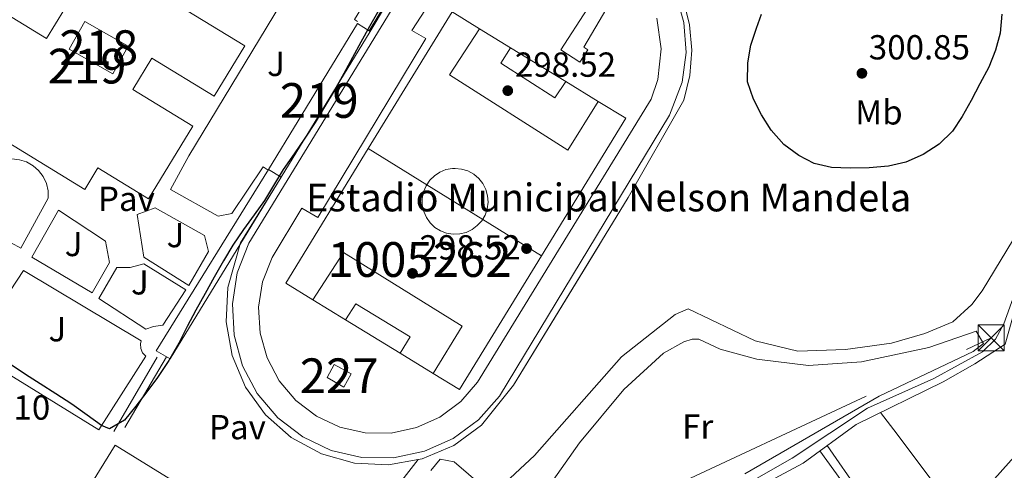
# Model space of a CAD drawing. Extents: x 608660 to 615652, y 655454 to 660189.
# Drawn here: x 614754 to 615038, y 656196 to 656326 of the extents above; entities that cross this region are included whole.
import ezdxf
from ezdxf.enums import TextEntityAlignment as Align

# ---------------------------------------------------------------- set-up
doc = ezdxf.new("R2010")
doc.units = 0
doc.header["$MEASUREMENT"] = 0
for name, pattern in [('DGN Style 2', [79.63044, 47.778264, -31.852176]), ('DGN Style 3', [111.48261600000001, 79.63044000000001, -31.852176]), ('DGN Style 7', [159.26088000000001, 71.66739600000001, -31.852176, 23.889132, -31.852176])]:
    doc.linetypes.add(name, pattern=pattern)
for name, color, linetype in [('Nivel 13', 7, 'Continuous'), ('Nivel 15', 7, 'Continuous'), ('Nivel 16', 7, 'Continuous'), ('Nivel 17', 7, 'Continuous'), ('Nivel 18', 7, 'Continuous'), ('Nivel 20', 7, 'Continuous'), ('Nivel 21', 7, 'Continuous'), ('Nivel 25', 7, 'Continuous'), ('Nivel 26', 7, 'Continuous'), ('Nivel 27', 7, 'Continuous'), ('Nivel 32', 7, 'Continuous'), ('Nivel 36', 7, 'Continuous'), ('Nivel 37', 7, 'Continuous'), ('Nivel 4', 7, 'Continuous'), ('Nivel 41', 7, 'Continuous'), ('Nivel 44', 7, 'Continuous'), ('Nivel 48', 7, 'Continuous'), ('Nivel 5', 7, 'Continuous'), ('Nivel 52', 7, 'Continuous'), ('Nivel 58', 7, 'Continuous'), ('Nivel 7', 7, 'Continuous')]:
    doc.layers.add(name, color=color, linetype=linetype)
doc.styles.add('Style-arial', font='arial.shx', dxfattribs={"bigfont": 'arialbig.shx'})
doc.styles.add('Style-arialn', font='arialn.shx', dxfattribs={"bigfont": 'arialnbig.shx'})

# ---------------------------------------------------------------- blocks, each defined once
blk = doc.blocks.new('5PERFI')
at = {"layer": 'Nivel 17', "linetype": 'Continuous', "lineweight": 0}
h = blk.add_hatch(color=7, dxfattribs=at)
edge = h.paths.add_edge_path()
edge.add_arc((0, 0), 1.55999999938624, 315.0000000018422, 675.0000000018422)
blk = doc.blocks.new('5PATER')
at = {"layer": 'Nivel 7', "linetype": 'Continuous', "lineweight": 0}
h = blk.add_hatch(color=53, dxfattribs=at)
edge = h.paths.add_edge_path()
edge.add_ellipse((0, 0), major_axis=(-1.095731442945027, -1.110710700472634), ratio=0.9994222409660316, start_angle=0, end_angle=360)
blk = doc.blocks.new('5TME_1')
at = {"layer": 'Nivel 32', "color": 7, "linetype": 'Continuous', "lineweight": 0}
for p, q in [((-3.75, 3.75), (3.75, -3.75)), ((3.722999999998137, 3.77599999983795), (-3.716000000014901, -3.784000000217929))]:
    blk.add_line(p, q, dxfattribs=at)
at = {"layer": 'Nivel 32', "color": 7, "linetype": 'Continuous', "lineweight": 0, "flags": 128}
blk.add_lwpolyline([(-3.75, -3.75), (3.75, -3.75), (3.75, 3.75), (-3.75, 3.75), (-3.716000000014901, -3.784000000217929)], dxfattribs=at)

msp = doc.modelspace()

# ---------------------------------------------------------------- linework, layer by layer
at = {"layer": 'Nivel 13', "color": 4, "linetype": 'Continuous', "lineweight": 0}
for points in [[(615048.3459999999, 656324.3289999999, 298.575), (615049.5149999999, 656316.8729999999, 298.575), (615054.412, 656305.196, 298.047), (615054.4040000001, 656303.632, 297.86), (615052.564, 656298.844, 297.255), (615047.5619999999, 656290.564, 298.047), (615045.385, 656272.8030000001, 298.047), (615041.9199999999, 656265.442, 298.047), (615031.297, 656247.861, 297.178), (615028.325, 656243.8729999999, 296.88), (615022.767, 656238.9439999999, 296.727), (615014.736, 656235.5730000001, 296.727), (615005.1570000001, 656232.7590000001, 296.727), (614991.8640000001, 656230.96, 296.727), (614978.138, 656230.4240000001, 297.255), (614965.875, 656233.389, 297.255), (614946.564, 656242.6270000001, 297.255), (614942.7919999999, 656241.061, 297.362), (614927.389, 656228.8589999999, 297.552), (614902.298, 656200.375, 297.27), (614892.452, 656191.298, 297.003)], [(614860.628, 656132.834, 293.864), (614866.8929999999, 656141.5460000001, 294.921), (614874.0249999999, 656147.73, 295.185), (614879.4680000001, 656153.69, 294.657), (614907.558, 656161.6340000001, 294.417), (614916.5430000001, 656166.0360000001, 294.657), (614926.2039999999, 656172.875, 294.657), (614932.3160000001, 656174.615, 294.393), (614945.79, 656180.007, 294.921), (614979.649, 656198.24, 294.393), (614994.9780000001, 656209.351, 293.864), (615020.014, 656221.5970000001, 294.129), (615029.1599999999, 656226.7779999999, 294.918), (615037.879, 656232.517, 294.393), (615043.4210000001, 656252.2080000001, 293.864), (615052.652, 656269.959, 293.841), (615064.217, 656304.521, 293.017), (615064.9180000001, 656309.419, 293.072), (615064.6070000001, 656316.6769999999, 293.6)], [(614887.416, 656191.4439999999, 297.519), (614879.1200000001, 656198.558, 297.255), (614875.1000000001, 656199.3700000001, 297.519), (614872.395, 656196.074, 297.438)]]:
    msp.add_polyline3d(points, dxfattribs=at)
at = {"layer": 'Nivel 15', "color": 1, "linetype": 'Continuous', "lineweight": 13, "extrusion": (-0.03025190039587675, -0.01623671329858068, 0.999410422030758), "elevation": -28942.19455718777, "flags": 128}
msp.add_lwpolyline([(-287553.0775290325, 851581.0457110172), (-287565.2361993007, 851573.3564902958), (-287560.3788695105, 851565.667269574), (-287548.2201992421, 851573.3564902958), (-287553.0775290325, 851581.0457110172)], dxfattribs=at)
at = {"layer": 'Nivel 15', "color": 1, "linetype": 'Continuous', "lineweight": 13, "extrusion": (0.2019764051472751, -0.1292771215486028, 0.9708207649241397), "elevation": 39631.63401074683, "flags": 128}
msp.add_lwpolyline([(884199.2718591038, -159181.3167288251), (884248.4958721572, -159180.215840133), (884248.589244586, -159184.6193949005), (884199.3652315326, -159185.7202835924), (884199.2718591038, -159181.3167288251)], dxfattribs=at)
at = {"layer": 'Nivel 15', "color": 1, "linetype": 'Continuous', "lineweight": 0, "extrusion": (-0.02954983544318682, -0.05329016887019648, 0.998141756028204), "elevation": -52839.05232592786, "flags": 128}
msp.add_lwpolyline([(219482.9851438578, 870462.5510840996), (219477.40510479, 870462.5510840998), (219477.4052359717, 870458.2185757058), (219482.9852750398, 870458.2185757058), (219482.9851438578, 870462.5510840996)], dxfattribs=at)
at = {"layer": 'Nivel 15', "color": 1, "linetype": 'Continuous', "lineweight": 13, "extrusion": (-0.1002631379465521, 0.07550561812000657, 0.9920918328468522), "elevation": -11790.6364452217, "flags": 128}
msp.add_lwpolyline([(-894026.0862015565, 95660.92473363876), (-893981.388515288, 95665.13143154047), (-893977.8804929052, 95627.26318319235), (-894022.5781791741, 95623.05648529017), (-894026.0862015565, 95660.92473363876)], dxfattribs=at)
at = {"layer": 'Nivel 15', "color": 1, "linetype": 'Continuous', "lineweight": 13}
msp.add_polyline3d([(614758.288, 656355.256, 311.251), (614818.794, 656318.365, 312.307), (614809.983, 656303.913, 312.307), (614792.084, 656314.825, 312.571), (614786.602, 656305.8330000001, 311.779), (614803.898, 656295.288, 310.459), (614791.105, 656274.304, 310.459), (614776.4569999999, 656283.2339999999, 310.459), (614772.696, 656277.064, 310.459), (614742.0689999999, 656295.7320000001, 310.459), (614745.8999999999, 656302.017, 310.195), (614731.024, 656311.084, 310.195), (614743.5419999999, 656331.622, 310.723), (614761.712, 656320.5460000001, 312.571), (614766.855, 656328.983, 312.835), (614749.31, 656339.6769999999, 312.043), (614758.288, 656355.256, 311.251)], dxfattribs=at)
at = {"layer": 'Nivel 16', "color": 1, "linetype": 'Continuous', "lineweight": 13, "extrusion": (-0.01344623312120828, -0.02301765396250666, 0.9996446300665615), "elevation": -23070.52276374132, "flags": 128}
msp.add_lwpolyline([(199843.7582645121, 876409.8154012896), (199843.7582645122, 876434.6115771844)], dxfattribs=at)
at = {"layer": 'Nivel 16', "color": 1, "linetype": 'Continuous', "lineweight": 13, "extrusion": (-0.02123852941981559, -0.0360639252164049, 0.9991237751980829), "elevation": -36423.72173941845, "flags": 128}
msp.add_lwpolyline([(196750.8418298486, 876659.4086640645), (196750.8418298484, 876683.08671996)], dxfattribs=at)
at = {"layer": 'Nivel 18', "color": 7, "linetype": 'Continuous', "lineweight": 0, "extrusion": (-0.00188076261109128, -0.003070262311606337, 0.9999935180896617), "elevation": -2872.765163514081, "flags": 128}
msp.add_lwpolyline([(614880.1758004765, 656213.6537670584), (614903.7980652631, 656252.2169493483), (614928.0513364568, 656291.8091354256), (614920.151350429, 656296.6481582364), (614910.7693670227, 656302.3951853253), (614894.8613951583, 656312.1402312545), (614885.9254109629, 656317.6142570546), (614877.9954249884, 656322.4722799491), (614853.8521554808, 656283.0590954632), (614830.1198890081, 656244.3169115821), (614837.8978752515, 656239.5528891224), (614847.3238585801, 656233.7788619066), (614863.0468307717, 656224.146816513), (614872.5658139358, 656218.315789029), (614880.1758004765, 656213.6537670584)], dxfattribs=at)
at = {"layer": 'Nivel 18', "color": 7, "linetype": 'Continuous', "lineweight": 0, "elevation": 298.777, "flags": 128}
for points in [[(614886.4510000001, 656323.341), (614877.7679999999, 656310.0830000001), (614911.925, 656288.3870000001), (614920.6769999999, 656302.375)], [(614895.3870000001, 656317.8670000001), (614892.55, 656313.4469999999), (614908.185, 656303.432), (614911.2949999999, 656308.122)], [(614854.378, 656288.7860000001), (614904.324, 656257.9439999999)]]:
    msp.add_lwpolyline(points, dxfattribs=at)
at = {"layer": 'Nivel 18', "color": 7, "linetype": 'Continuous', "lineweight": 0, "extrusion": (0.0001475151214582389, -0.02245289071898328, 0.9997478911893991), "elevation": -14345.70238542764, "flags": 128}
msp.add_lwpolyline([(619177.8170580901, 652071.5724826409), (619179.7027756656, 652071.3710279348), (619181.5100509, 652070.7979945943), (619183.1690429803, 652069.8778582779), (619184.6109767705, 652068.6450404313), (619185.7791885627, 652067.1509463901), (619186.62806697, 652065.4549070501), (619187.1220463791, 652063.6231632561), (619187.2426133682, 652061.7298644579), (619186.984260805, 652059.8500519912), (619186.3584877602, 652058.0596552596), (619185.3887601958, 652056.4295935764), (619184.1145043103, 652055.0245705396), (619182.5860869354, 652053.9003097743), (619180.8658089461, 652053.1023914625), (619179.0208857011, 652052.6634114117), (619177.1254272901, 652052.5998340163), (619175.2544452348, 652052.913211022), (619173.4838721964, 652053.5930459835), (619171.8835292787, 652054.6118416104), (619170.5171391666, 652055.9271665807), (619169.4403721599, 652057.4886667598), (619168.694813452, 652059.2330386196), (619168.3100090763, 652061.0910815452), (619168.3034659061, 652062.987652929), (619168.6726978167, 652064.8487188001), (619169.4052057588, 652066.5984012298), (619170.4705370606, 652068.167826335), (619171.8262787289, 652069.494287221), (619173.4180837269, 652070.5251081686), (619175.1836774601, 652071.2186854468), (619177.0518775047, 652071.5474930599), (619177.8170580901, 652071.5724826409)], dxfattribs=at)
at = {"layer": 'Nivel 18', "color": 7, "linetype": 'Continuous', "lineweight": 0, "extrusion": (-0.03106603211416287, -0.05071129806177146, 0.9982300666166954), "elevation": -52081.72061096529, "flags": 128}
msp.add_lwpolyline([(181484.6786170482, 879226.4001217159), (181484.8448771287, 879231.8911907994), (181503.1390451627, 879231.9490962899), (181503.1173847128, 879226.4001217159)], dxfattribs=at)
at = {"layer": 'Nivel 18', "color": 1, "linetype": 'Continuous', "lineweight": 0}
for points in [[(614851.2660000001, 656325.392, 302.304), (614850.415, 656326.0179999999, 302.568), (614882.9310000001, 656379.095, 302.304), (614886.969, 656376.1710000001, 300.719), (614854.655, 656322.73, 300.983)], [(614829.283, 656280.534, 299.662), (614797.29, 656228.2420000001, 299.133), (614793.2579999999, 656230.5320000001, 300.982), (614825.632, 656282.76, 301.51)]]:
    msp.add_polyline3d(points, dxfattribs=at)
at = {"layer": 'Nivel 18', "color": 7, "linetype": 'Continuous', "lineweight": 0}
msp.add_polyline3d([(614838.4240000001, 656245.28, 298.447), (614847.27, 656258.875, 298.777), (614881.423, 656237.686, 298.447), (614873.092, 656224.0430000001, 298.447)], dxfattribs=at)
at = {"layer": 'Nivel 20', "color": 7, "linetype": 'DGN Style 2', "lineweight": 0}
for points in [[(614868.7919999999, 656199.256, 299.286), (614869.967, 656199.467, 299.258), (614879.048, 656203.331, 299.016), (614887.041, 656209.122, 298.777), (614896.244, 656220.692, 299.437), (614929.2720000001, 656274.7209999999, 299.107), (614945.271, 656302.7450000001, 300.098), (614947.0050000001, 656309.842, 300.027), (614947.5730000001, 656317.125, 299.961), (614946.962, 656324.406, 299.9), (614945.1869999999, 656331.493, 299.847), (614942.294, 656338.2010000001, 299.803), (614938.358, 656344.3570000001, 299.769), (614933.483, 656349.798, 299.745), (614927.7960000001, 656354.3840000001, 299.733), (614921.4439999999, 656357.994, 299.733), (614914.594, 656360.534, 299.745), (614907.425, 656361.94, 299.768)], [(614817.602, 656261.6140000001, 299.768), (614813.973, 656248.7450000001, 299.932), (614813.48, 656238.888, 300.054), (614815.1950000001, 656229.169, 300.125), (614819.0349999999, 656220.077, 300.143), (614824.804, 656212.0689999999, 300.106), (614832.212, 656205.5490000001, 300.017), (614840.888, 656200.845, 299.88), (614850.3940000001, 656198.192, 299.701), (614860.2520000001, 656197.7250000001, 299.491), (614868.7919999999, 656199.256, 299.286)]]:
    msp.add_polyline3d(points, dxfattribs=at)
at = {"layer": 'Nivel 21', "color": 7, "linetype": 'DGN Style 3', "lineweight": 0}
msp.add_polyline3d([(615101.8700000001, 656309.037, 291.387), (615100.9510000001, 656292.6070000001, 290.613), (615097.615, 656272.202, 290.035), (615084.48, 656215.672, 289.795), (615076.216, 656199.4240000001, 289.524), (615071.852, 656192.173, 289.947), (615068.1740000001, 656188.8559999999, 290.634), (615060.503, 656184.683, 291.215), (615052.6680000001, 656178.479, 291.031), (615043.5660000001, 656169.0800000001, 291.203), (615035.1529999999, 656158.0619999999, 290.792), (615024.0719999999, 656146.2420000001, 290.954), (615020.274, 656142.936, 291.215), (615015.842, 656142.2660000001, 291.637), (615011.3729999999, 656146.033, 292.694), (615010.9280000001, 656148.7760000001, 293.116), (615012.818, 656150.271, 293.116), (615014.9099999999, 656152.824, 293.116), (615015.0079999999, 656157.8260000001, 293.116), (615012.2509999999, 656167.8049999999, 293.328), (615003.281, 656179.354, 293.539), (614986.638, 656203.3060000001, 293.962)], dxfattribs=at)
at = {"layer": 'Nivel 21', "color": 7, "linetype": 'Continuous', "lineweight": 0}
msp.add_polyline3d([(615080.841, 656192.1259999999, 289.765), (615077.8740000001, 656193.73, 289.524), (615073.8630000001, 656190.5149999999, 289.947), (615069.673, 656186.737, 290.634), (615061.929, 656182.524, 291.215), (615054.4010000001, 656176.5630000001, 291.031), (615045.523, 656167.395, 291.203), (615037.122, 656156.3929999999, 290.792), (615025.8630000001, 656144.3829999999, 290.954), (615021.3999999999, 656140.4990000001, 291.215), (615015.0730000001, 656139.5419999999, 291.637), (615008.9809999999, 656144.6769999999, 292.694), (615008.1399999999, 656149.858, 293.116), (615012.3489999999, 656153.767, 293.116), (615012.423, 656157.5009999999, 293.116), (615009.9010000001, 656166.6259999999, 293.328), (614984.513, 656201.7649999999, 293.962)], dxfattribs=at)
at = {"layer": 'Nivel 25', "color": 1, "linetype": 'Continuous', "lineweight": 0}
for points in [[(614941.145, 656298.4240000001, 298.312), (614892.1699999999, 656217.54, 298.576), (614886.172, 656210.716, 298.526), (614878.8559999999, 656205.328, 298.491), (614870.561, 656201.625, 298.474), (614861.666, 656199.7749999999, 298.474), (614852.581, 656199.8659999999, 298.492), (614843.7250000001, 656201.8910000001, 298.527), (614835.504, 656205.7590000001, 298.577), (614828.298, 656211.29, 298.64), (614822.436, 656218.2320000001, 298.712), (614818.19, 656226.263, 298.792), (614815.754, 656235.0160000001, 298.875), (614815.2409999999, 656244.0860000001, 298.957), (614816.6740000001, 656253.057, 299.034), (614819.9880000001, 656261.517, 299.104), (614880.2239999999, 656360.0260000001, 299.368)], [(614861.1510000001, 656342.449, 300.984), (614859.291, 656345.6769999999, 300.984), (614858.95, 656346.9310000001, 300.984), (614858.855, 656348.2280000001, 300.984), (614847.179, 656355.314, 300.984), (614846.3859999999, 656354.4410000001, 300.984), (614845.328, 656353.923, 300.984), (614844.547, 656353.8119999999, 300.984), (614843.3870000001, 656354.0160000001, 300.984), (614802.75, 656286.719, 301.513), (614797.419, 656277.0390000001, 301.843), (614811.175, 656269.3759999999, 301.513), (614815.058, 656270.084, 301.182), (614824.0760000001, 656283.513, 301.182), (614825.54, 656282.612, 301.182)], [(614839.8929999999, 656268.916, 298.51), (614870.943, 656320.5020000001, 299.038), (614866.9099999999, 656322.7919999999, 298.51), (614880.0519999999, 656342.9680000001, 298.774)], [(614925.0630000001, 656340.804, 297.982), (614909.837, 656317.2309999999, 298.246), (614915.352, 656313.6680000001, 298.246), (614917.682, 656317.2749999999, 297.982), (614916.52, 656318.0249999999, 298.246), (614928.462, 656338.5079999999, 298.246)], [(614942.9809999999, 656333.3929999999, 298.37), (614945.3289999999, 656325.101, 298.425), (614945.966, 656316.507, 298.494), (614944.868, 656307.96, 298.576), (614941.145, 656298.4240000001, 298.312)], [(614937.5519999999, 656326.3230000001, 298.25), (614938.7760000001, 656317.531, 298.195), (614937.7919999999, 656308.709, 298.084), (614935.935, 656303.0819999999, 297.982), (614885.9099999999, 656221.5560000001, 297.718), (614881.0179999999, 656215.935, 297.792), (614875.0390000001, 656211.49, 297.886), (614868.2490000001, 656208.423, 297.996), (614860.96, 656206.8770000001, 298.117), (614853.51, 656206.9240000001, 298.243), (614846.2409999999, 656208.56, 298.368), (614839.49, 656211.7110000001, 298.487), (614833.5660000001, 656216.23, 298.594), (614828.7450000001, 656221.9110000001, 298.684), (614825.2479999999, 656228.49, 298.754), (614823.237, 656235.6640000001, 298.799), (614822.804, 656243.102, 298.817), (614823.969, 656250.4610000001, 298.809), (614826.6799999999, 656257.4010000001, 298.774), (614835.2239999999, 656271.6240000001, 298.774), (614839.8929999999, 656268.916, 298.51)], [(614736.8910000001, 656270.51, 301.509), (614745.6529999999, 656283.8899999999, 301.509), (614747.5320000001, 656284.95, 301.406), (614749.5889999999, 656285.604, 301.324), (614751.736, 656285.824, 301.269), (614753.882, 656285.6000000001, 301.241), (614755.9380000001, 656284.943, 301.242), (614757.8160000001, 656283.8800000001, 301.272), (614759.4369999999, 656282.456, 301.33), (614760.733, 656280.73, 301.412), (614761.649, 656278.777, 301.517), (614762.1470000001, 656276.6769999999, 301.639), (614762.206, 656274.52, 301.773), (614754.298, 656260.091, 301.509), (614748.78, 656263.2139999999, 301.509), (614749.9410000001, 656265.2649999999, 301.509), (614743.203, 656269.078, 301.509), (614742.233, 656267.3640000001, 301.509), (614736.838, 656270.416, 301.509)], [(614774.8470000001, 656247.2760000001, 301.312), (614757.442, 656257.4839999999, 301.84), (614765.145, 656271.0660000001, 302.104), (614778.7380000001, 656262.095, 302.104), (614779.845, 656255.9780000001, 301.576), (614774.8470000001, 656247.2760000001, 301.312)], [(614802.7250000001, 656249.4070000001, 301.377), (614808.348, 656259.1710000001, 301.642), (614807.254, 656263.8090000001, 301.906), (614793.0360000001, 656271.719, 301.642), (614787.771, 656269.774, 301.642), (614789.7720000001, 656257.538, 301.906), (614802.7250000001, 656249.4070000001, 301.377)], [(614801.885, 656248.129, 301.047), (614789.783, 656255.6340000001, 301.84), (614785.7790000001, 656254.544, 301.84), (614781.977, 656254.513, 301.576), (614776.7690000001, 656245.598, 301.312), (614790.3600000001, 656236.838, 301.312), (614792.5079999999, 656237.5760000001, 301.077), (614795.21, 656237.9340000001, 301.047), (614801.885, 656248.129, 301.047)], [(614755.0320000001, 656253.6740000001, 301.147), (614788.996, 656233.4639999999, 300.619), (614788.7820000001, 656232.592, 300.395), (614788.8530000001, 656231.2509999999, 300.152), (614789.3800000001, 656230.0160000001, 300.046), (614790.3, 656229.038, 300.091), (614776.744, 656207.8030000001, 298.243), (614739.8019999999, 656230.524, 298.507), (614755.0320000001, 656253.6740000001, 301.147)], [(614868.7919999999, 656199.256, 298.673), (614859.754, 656187.656, 298.937), (614838.3659999999, 656168.4680000001, 298.937), (614813.567, 656183.554, 298.673)]]:
    msp.add_polyline3d(points, dxfattribs=at)
at = {"layer": 'Nivel 27', "color": 6, "linetype": 'Continuous', "lineweight": 13}
msp.add_polyline3d([(614945.1869999999, 656331.493, 298.595), (614946.962, 656324.406, 298.559), (614947.5730000001, 656317.125, 298.623), (614947.0050000001, 656309.842, 298.712), (614945.271, 656302.7450000001, 298.601), (614929.2720000001, 656274.7209999999, 298.176), (614896.244, 656220.692, 298.38), (614887.041, 656209.122, 298.325), (614879.048, 656203.331, 298.336), (614869.967, 656199.467, 298.616), (614868.7919999999, 656199.256, 298.673), (614860.2520000001, 656197.7250000001, 298.555), (614850.3940000001, 656198.192, 298.598), (614840.888, 656200.845, 298.542), (614832.212, 656205.5490000001, 298.599), (614824.804, 656212.0689999999, 298.672), (614819.0349999999, 656220.077, 298.845), (614815.1950000001, 656229.169, 298.971), (614813.48, 656238.888, 299.115), (614813.973, 656248.7450000001, 299.301), (614817.602, 656261.6140000001, 299.625), (614829.283, 656280.534, 299.791), (614854.919, 656322.5689999999, 299.799), (614880.5619999999, 656365.5760000001, 299.819)], dxfattribs=at)
at = {"layer": 'Nivel 32', "color": 6, "linetype": 'DGN Style 7', "lineweight": 0}
msp.add_polyline3d([(614330.925, 656035.5959999999, 290.517), (614479.087, 656055.683, 295.654), (614598.163, 656071.827, 299.122), (614712.7590000001, 656084.5989999999, 297.633), (614824.4720000001, 656136.683, 297.659), (614932.9070000001, 656187.2390000001, 294.914), (615033.8700000001, 656234.311, 294.977)], dxfattribs=at)
at = {"layer": 'Nivel 36', "color": 92, "linetype": 'Continuous', "lineweight": 0, "extrusion": (-0.7779898912333191, -0.5966215955964806, 0.1969121652074297), "elevation": -869918.1192564524, "flags": 128}
msp.add_lwpolyline([(-146433.2440910948, 175016.6785851992), (-146463.343259431, 175018.4604725332), (-146471.1903704178, 175018.0524845918)], dxfattribs=at)
at = {"layer": 'Nivel 36', "color": 92, "linetype": 'Continuous', "lineweight": 0}
for points in [[(614966.3770000001, 656228.119, 294.901), (614981.274, 656226.3459999999, 294.691), (614996.541, 656227.4240000001, 294.865), (615015.8859999999, 656231.4780000001, 294.901), (615029.4920000001, 656236.244, 294.901), (615031.635, 656232.6699999999, 294.901), (615028.696, 656230.321, 295.112), (615001.54, 656217.446, 294.902), (614962.898, 656195.077, 294.649)], [(614905.879, 656190.6780000001, 295.324), (614915.226, 656204.033, 295.324), (614928.0549999999, 656219.372, 295.324), (614939.442, 656229.872, 295.117), (614945.2679999999, 656233.149, 295.112), (614947.7339999999, 656233.8829999999, 295.112), (614949.6359999999, 656233.899, 295.112), (614955.788, 656230.9909999999, 295.112), (614966.3770000001, 656228.119, 294.901)], [(615012.3489999999, 656167.446, 293.32), (615020.5390000001, 656177.683, 292.704), (615045.213, 656205.3289999999, 292.052), (615046.906, 656205.131, 291.418), (615057.9639999999, 656192.942, 291.675), (615063.517, 656186.3219999999, 290.986)]]:
    msp.add_polyline3d(points, dxfattribs=at)
at = {"layer": 'Nivel 4', "color": 30, "linetype": 'Continuous', "lineweight": 30, "elevation": 300, "flags": 128}
for points in [[(614857.3940000001, 656328.663), (614854.773, 656323.9890000001), (614852.2620000001, 656319.4809999999), (614849.861, 656315.085), (614847.351, 656310.412), (614844.567, 656305.459), (614841.78, 656300.838), (614839.102, 656296.3289999999), (614836.0930000001, 656291.818), (614833.0830000001, 656287.3060000001), (614829.9070000001, 656282.7930000001), (614827.065, 656278.172), (614824.497, 656273.8300000001), (614821.5390000001, 656269.7069999999), (614818.416, 656265.527), (614815.4070000001, 656260.96), (614812.6740000001, 656256.45), (614809.9979999999, 656251.7749999999), (614807.378, 656247.101), (614804.703, 656242.2590000001), (614802.1939999999, 656237.53), (614799.7949999999, 656232.8019999999), (614796.9010000001, 656227.7380000001), (614793.673, 656222.892), (614790.604, 656218.767), (614787.4809999999, 656214.6429999999), (614784.19, 656210.6270000001), (614779.835, 656208.0430000001), (614777.5009999999, 656209.021), (614773.3770000001, 656211.979), (614769.03, 656215.2110000001), (614764.408, 656218.165), (614759.898, 656221.0079999999), (614755.665, 656223.743), (614751.2649999999, 656226.6980000001)], [(615036.935, 656327.4780000001), (615036.426, 656322.0449999999), (615035.1370000001, 656317.1599999999), (615033.183, 656312.2690000001), (615030.618, 656307.4839999999), (615028.054, 656302.699), (615025.4890000001, 656298.081), (615022.699, 656293.7919999999), (615018.852, 656290.0490000001), (615014.2779999999, 656287.131), (615009.2550000001, 656284.9299999999), (615004.2790000001, 656283.781), (614998.744, 656283.237), (614993.206, 656283.1359999999), (614987.831, 656283.314), (614982.8910000001, 656284.547), (614978.4410000001, 656286.837), (614974.149, 656290.0149999999), (614970.5149999999, 656294.084), (614967.6529999999, 656298.548), (614965.4010000001, 656303.0160000001), (614963.6980000001, 656308.0430000001), (614963.709, 656313.4720000001), (614964.6089999999, 656318.575), (614966.2860000001, 656323.4639999999), (614967.693, 656327.5190000001)]]:
    msp.add_lwpolyline(points, dxfattribs=at)
at = {"layer": 'Nivel 5', "color": 30, "linetype": 'Continuous', "lineweight": 0, "elevation": 295, "flags": 128}
msp.add_lwpolyline([(614939.388, 656178.435), (614976.48, 656199.672), (614998.213, 656214.0460000001), (615017.379, 656222.602), (615031.325, 656230.3030000001), (615035.06, 656233.933), (615037.503, 656238.2949999999), (615042.7660000001, 656253.0449999999)], dxfattribs=at)
at = {"layer": 'Nivel 52', "color": 1, "linetype": 'Continuous', "lineweight": 13}
msp.add_polyline3d([(614758.288, 656355.256, 311.251), (614749.31, 656339.6769999999, 312.043), (614766.855, 656328.983, 312.835), (614761.712, 656320.5460000001, 312.571), (614743.5419999999, 656331.622, 310.723), (614731.024, 656311.084, 310.195), (614745.8999999999, 656302.017, 310.195), (614742.0689999999, 656295.7320000001, 310.459), (614772.696, 656277.064, 310.459), (614776.4569999999, 656283.2339999999, 310.459), (614791.105, 656274.304, 310.459), (614803.898, 656295.288, 310.459), (614786.602, 656305.8330000001, 311.779), (614792.084, 656314.825, 312.571), (614809.983, 656303.913, 312.307), (614818.794, 656318.365, 312.307)], close=True, dxfattribs=at)
for points in [[(614785.2520000001, 656318.2890000001, 312.864), (614772.7309999999, 656325.368, 312.6), (614768.257, 656317.4539999999, 312.336), (614780.7779999999, 656310.375, 312.6)], [(614825.632, 656282.76, 302.537), (614829.283, 656280.534, 301.481), (614854.919, 656322.5689999999, 301.745), (614851.2679999999, 656324.7949999999, 302.801)], [(614813.567, 656183.554, 309.403), (614781.446, 656203.352, 304.65), (614757.8910000001, 656165.1359999999, 305.178), (614790.0120000001, 656145.338, 309.931)]]:
    msp.add_3dface(points, dxfattribs=at)
at = {"layer": 'Nivel 52', "color": 1, "linetype": 'Continuous', "lineweight": 0}
msp.add_3dface([(614849.4909999999, 656223.9040000001, 300.49), (614844.611, 656226.6100000001, 300.49), (614842.514, 656222.828, 300.226), (614847.3940000001, 656220.122, 300.226)], dxfattribs=at)
at = {"layer": 'Nivel 58', "color": 6, "linetype": 'Continuous', "lineweight": 0}
msp.add_polyline3d([(614880.5619999999, 656365.5760000001, 299.819), (614854.919, 656322.5689999999, 299.799), (614829.283, 656280.534, 299.791), (614817.602, 656261.6140000001, 299.625), (614813.973, 656248.7450000001, 299.301), (614813.48, 656238.888, 299.115), (614815.1950000001, 656229.169, 298.971), (614819.0349999999, 656220.077, 298.845), (614824.804, 656212.0689999999, 298.672), (614832.212, 656205.5490000001, 298.599), (614840.888, 656200.845, 298.542), (614850.3940000001, 656198.192, 298.598), (614860.2520000001, 656197.7250000001, 298.555), (614868.7919999999, 656199.256, 298.673), (614869.967, 656199.467, 298.616), (614879.048, 656203.331, 298.336), (614887.041, 656209.122, 298.325), (614896.244, 656220.692, 298.38), (614929.2720000001, 656274.7209999999, 298.176), (614945.271, 656302.7450000001, 298.601), (614947.0050000001, 656309.842, 298.712), (614947.5730000001, 656317.125, 298.623), (614946.962, 656324.406, 298.559), (614945.1869999999, 656331.493, 298.595)], dxfattribs=at)

# ---------------------------------------------------------------- block references
at = {"layer": 'Nivel 17', "color": 7, "linetype": 'Continuous', "lineweight": 0}
msp.add_blockref('5PERFI', (614900, 656260, 298.165), dxfattribs=at)
at = {"layer": 'Nivel 32', "color": 7, "linetype": 'Continuous', "lineweight": 0}
msp.add_blockref('5TME_1', (615033.8700000001, 656234.311, 294.977), dxfattribs=at)
at = {"layer": 'Nivel 7', "color": 53, "linetype": 'Continuous', "lineweight": 0}
for p in [(614996.615, 656310.4820000001, 300.845), (614894.5889999999, 656305.4890000001, 298.52), (614867.128, 656252.8589999999, 298.52)]:
    msp.add_blockref('5PATER', p, dxfattribs=at)

# ---------------------------------------------------------------- texts
at = {"layer": 'Nivel 26', "color": 92, "linetype": 'Continuous', "lineweight": 0, "style": 'Style-arial'}
for p in [(614827.8207134567, 656313.1970009999, 301.522), (614798.8467134566, 656263.8810009998, 301.843), (614769.4947134566, 656261.3160009999, 302.007), (614788.6027134566, 656250.273001, 301.635), (614764.8367134565, 656236.7650009999, 300.596)]:
    msp.add_text('J', height=7.000002, dxfattribs=at).set_placement(p, align=Align.MIDDLE_CENTER)
at = {"layer": 'Nivel 26', "color": 7, "linetype": 'Continuous', "lineweight": 0, "style": 'Style-arial'}
for p in [(614784.7154461883, 656274.3300009998, 301.651), (614816.7094461885, 656208.578001, 298.83)]:
    msp.add_text('Pav', height=7.000002, dxfattribs=at).set_placement(p, align=Align.MIDDLE_CENTER)
at = {"layer": 'Nivel 37', "color": 92, "linetype": 'Continuous', "lineweight": 0, "style": 'Style-arialn'}
for s, p in [('Mb', (615001.5168623526, 656299.2450009999, 300.478)), ('Fr', (614949.3125157063, 656208.7560009998, 294.915))]:
    msp.add_text(s, height=7.000002, dxfattribs=at).set_placement(p, align=Align.MIDDLE_CENTER)
at = {"layer": 'Nivel 41', "color": 7, "linetype": 'Continuous', "lineweight": 0, "style": 'Style-arial'}
for s, p in [('300.85', (614998.6000000001, 656314.4820000001, 300.845)), ('298.52', (614896.6399999999, 656309.4890000001, 298.52)), ('298.52', (614869.1799999999, 656256.8589999999, 298.52)), ('298.10', (614733.618, 656210.737, 298.098))]:
    msp.add_text(s, height=7.000002, dxfattribs=at).set_placement(p)
at = {"layer": 'Nivel 44', "color": 6, "linetype": 'Continuous', "lineweight": 0, "style": 'Style-arial'}
msp.add_text('Estadio Municipal Nelson Mandela', height=7.999998000000001, dxfattribs=at).set_placement((614836.463, 656270.716, 298.699))
at = {"layer": 'Nivel 48', "color": 30, "linetype": 'Continuous', "lineweight": 0, "style": 'Style-arialn'}
msp.add_text('218', height=10.000002, dxfattribs=at).set_placement((614776.754660008, 656317.872001, 301.983), align=Align.MIDDLE_CENTER)
at = {"layer": 'Nivel 48', "color": 1, "linetype": 'Continuous', "lineweight": 0, "style": 'Style-arialn'}
for s, p in [('219', (614773.3916600079, 656312.5560009999, 301.87)), ('219', (614840.2766600079, 656302.6640009999, 300.163)), ('227', (614846.0026600079, 656223.3660009999, 298.512))]:
    msp.add_text(s, height=10.000002, dxfattribs=at).set_placement(p, align=Align.MIDDLE_CENTER)
at = {"layer": 'Nivel 48', "color": 6, "linetype": 'Continuous', "lineweight": 0, "style": 'Style-arialn'}
msp.add_text('1005262', height=10.000002, dxfattribs=at).set_placement((614869.1807992049, 656256.859001, 298.52), align=Align.MIDDLE_CENTER)

doc.saveas('drawing.dxf')
